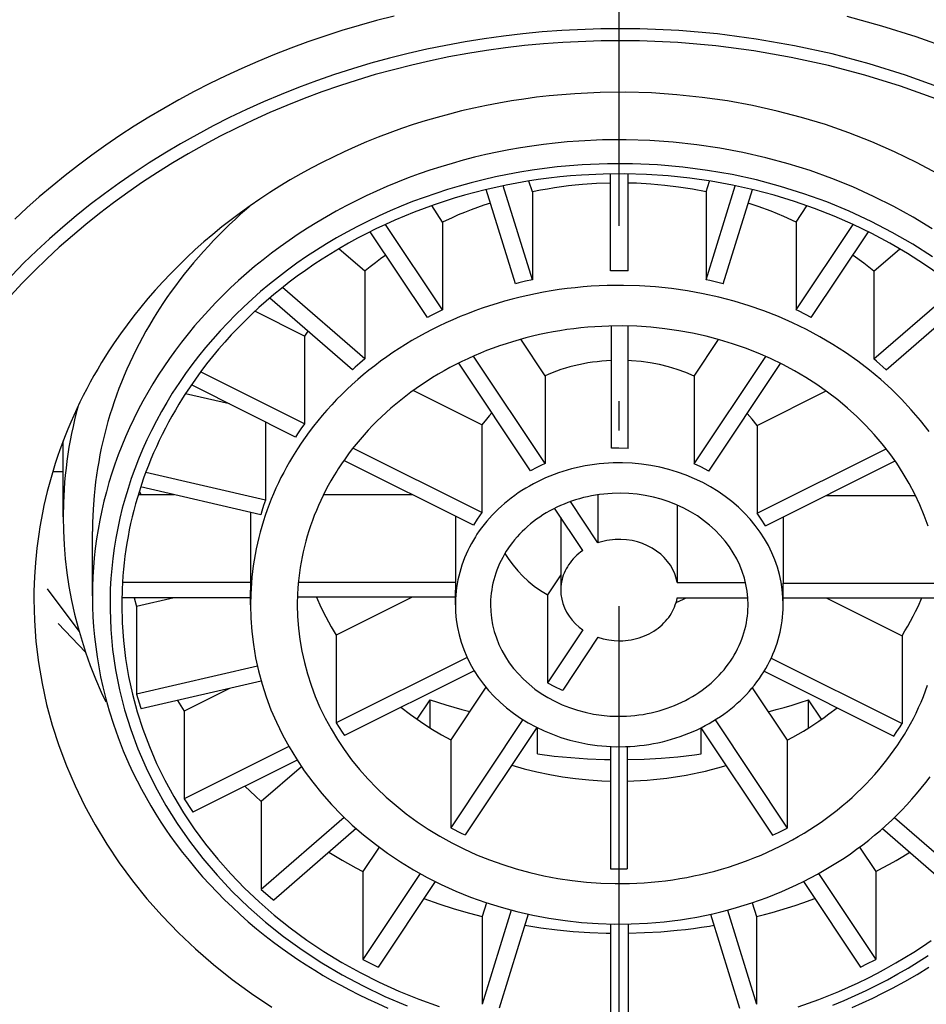
# Model space of a CAD drawing. Extents: x 0 to 581, y 0 to 878.
# Drawn here: x 203 to 219, y 526 to 543 of the extents above; entities that cross this region are included whole.
import ezdxf

# ---------------------------------------------------------------- set-up
doc = ezdxf.new("R2010")
doc.units = 0
doc.linetypes.add('DASHDOT', pattern=[18.5, 12, -3, 0.5, -3])
doc.layers.add('buhin', color=7, linetype='CONTINUOUS')

msp = doc.modelspace()

# ---------------------------------------------------------------- linework, layer by layer
at = {"layer": 'buhin', "linetype": 'DASHDOT'}
msp.add_line((213.287, 21.369), (213.287, 672.22), dxfattribs=at)
at = {"layer": 'buhin', "ltscale": 0.004887}
msp.add_line((211.802, 539.946), (211.744, 540.132), dxfattribs=at)
at = {"layer": 'buhin', "ltscale": 0.041392}
msp.add_line((213.137, 538.598), (213.137, 540.254), dxfattribs=at)
at = {"layer": 'buhin', "ltscale": 0.041391}
for p, q in [((213.437, 538.598), (213.437, 540.254)), ((213.137, 527.439), (213.137, 525.783)), ((213.437, 527.439), (213.437, 525.783))]:
    msp.add_line(p, q, dxfattribs=at)
at = {"layer": 'buhin', "ltscale": 0.004888}
msp.add_line((214.773, 539.946), (214.83, 540.132), dxfattribs=at)
at = {"layer": 'buhin', "ltscale": 0.042087}
msp.add_line((211.512, 538.378), (211.015, 539.987), dxfattribs=at)
at = {"layer": 'buhin', "ltscale": 0.042029}
for p, q in [((211.802, 538.446), (211.305, 540.052)), ((214.773, 538.446), (215.269, 540.052))]:
    msp.add_line(p, q, dxfattribs=at)
at = {"layer": 'buhin', "ltscale": 0.0375}
for p, q in [((211.802, 539.946), (211.802, 538.446)), ((214.773, 539.946), (214.773, 538.446)), ((210.268, 539.432), (210.268, 537.932)), ((216.307, 539.432), (216.307, 537.932)), ((208.94, 538.592), (208.94, 537.092)), ((217.635, 538.592), (217.635, 537.092)), ((207.908, 537.483), (207.908, 535.983)), ((212.019, 536.805), (212.019, 535.305)), ((214.568, 536.8), (214.568, 535.3)), ((210.941, 535.967), (210.941, 534.467)), ((215.641, 535.957), (215.641, 534.457)), ((212.06, 533.062), (212.06, 531.562)), ((205.039, 532.864), (205.039, 531.364)), ((208.451, 532.375), (208.451, 530.875)), ((218.117, 532.365), (218.117, 530.865)), ((205.852, 531.076), (205.852, 529.576)), ((210.408, 530.585), (210.408, 529.085)), ((216.155, 530.579), (216.155, 529.079)), ((207.172, 529.531), (207.172, 528.031)), ((208.908, 528.334), (208.908, 526.834)), ((217.667, 528.334), (217.667, 526.834)), ((210.943, 527.568), (210.943, 526.068)), ((215.632, 527.568), (215.632, 526.068))]:
    msp.add_line(p, q, dxfattribs=at)
at = {"layer": 'buhin', "ltscale": 0.042086}
msp.add_line((215.062, 538.378), (215.56, 539.987), dxfattribs=at)
at = {"layer": 'buhin', "ltscale": 0.00841}
msp.add_line((210.268, 539.432), (210.082, 539.712), dxfattribs=at)
at = {"layer": 'buhin', "ltscale": 0.008389}
msp.add_line((216.307, 539.432), (216.493, 539.711), dxfattribs=at)
at = {"layer": 'buhin', "ltscale": 0.043987}
for p, q in [((210.008, 537.802), (209.032, 539.266)), ((216.566, 537.802), (217.542, 539.266))]:
    msp.add_line(p, q, dxfattribs=at)
at = {"layer": 'buhin', "ltscale": 0.043869}
msp.add_line((210.268, 537.932), (209.295, 539.392), dxfattribs=at)
at = {"layer": 'buhin', "ltscale": 0.043867}
msp.add_line((216.307, 537.932), (217.28, 539.392), dxfattribs=at)
at = {"layer": 'buhin', "ltscale": 0.014615}
msp.add_line((208.94, 538.592), (208.498, 538.975), dxfattribs=at)
at = {"layer": 'buhin', "ltscale": 0.014616}
msp.add_line((217.635, 538.592), (218.077, 538.975), dxfattribs=at)
at = {"layer": 'buhin', "ltscale": 0.046547}
msp.add_line((208.94, 537.092), (207.532, 538.311), dxfattribs=at)
at = {"layer": 'buhin', "ltscale": 0.046549}
msp.add_line((217.635, 537.092), (219.042, 538.311), dxfattribs=at)
at = {"layer": 'buhin', "ltscale": 0.046712}
msp.add_line((208.728, 536.909), (207.315, 538.132), dxfattribs=at)
at = {"layer": 'buhin', "ltscale": 0.046714}
msp.add_line((217.847, 536.909), (219.259, 538.132), dxfattribs=at)
at = {"layer": 'buhin', "ltscale": 0.023633}
msp.add_line((207.908, 537.483), (207.062, 537.906), dxfattribs=at)
at = {"layer": 'buhin', "ltscale": 0.052242}
for p, q in [((213.151, 535.566), (213.151, 537.655)), ((213.424, 530.472), (213.424, 528.382))]:
    msp.add_line(p, q, dxfattribs=at)
at = {"layer": 'buhin', "ltscale": 0.05225}
for p, q in [((213.437, 535.565), (213.437, 537.655)), ((213.137, 530.472), (213.137, 528.382))]:
    msp.add_line(p, q, dxfattribs=at)
at = {"layer": 'buhin', "ltscale": 0.002567}
msp.add_line((207.968, 537.567), (207.908, 537.483), dxfattribs=at)
at = {"layer": 'buhin', "ltscale": 0.018711}
msp.add_line((212.019, 536.805), (211.604, 537.428), dxfattribs=at)
at = {"layer": 'buhin', "ltscale": 0.018759}
msp.add_line((214.568, 536.8), (214.984, 537.424), dxfattribs=at)
at = {"layer": 'buhin', "ltscale": 0.055122}
msp.add_line((212.019, 535.305), (210.796, 537.14), dxfattribs=at)
at = {"layer": 'buhin', "ltscale": 0.055121}
msp.add_line((214.568, 535.3), (215.791, 537.135), dxfattribs=at)
at = {"layer": 'buhin', "ltscale": 0.055288}
msp.add_line((211.771, 535.182), (210.544, 537.022), dxfattribs=at)
at = {"layer": 'buhin', "ltscale": 0.055303}
msp.add_line((214.815, 535.176), (216.042, 537.016), dxfattribs=at)
at = {"layer": 'buhin', "ltscale": 0.049571}
msp.add_line((207.908, 535.983), (206.134, 536.87), dxfattribs=at)
at = {"layer": 'buhin', "ltscale": 0.049784}
msp.add_line((207.758, 535.758), (205.977, 536.649), dxfattribs=at)
at = {"layer": 'buhin', "ltscale": 0.019284}
msp.add_line((206.627, 536.323), (205.876, 536.498), dxfattribs=at)
at = {"layer": 'buhin', "ltscale": 0.032803}
msp.add_line((210.941, 535.967), (209.767, 536.554), dxfattribs=at)
at = {"layer": 'buhin', "ltscale": 0.032904}
msp.add_line((215.641, 535.957), (216.818, 536.545), dxfattribs=at)
at = {"layer": 'buhin', "ltscale": 0.03338}
msp.add_line((207.243, 536.016), (207.243, 534.681), dxfattribs=at)
at = {"layer": 'buhin', "ltscale": 0.032449}
msp.add_line((203.787, 534.394), (203.787, 535.691), dxfattribs=at)
at = {"layer": 'buhin', "ltscale": 0.061607}
msp.add_line((210.941, 534.467), (208.737, 535.569), dxfattribs=at)
at = {"layer": 'buhin', "ltscale": 0.061615}
msp.add_line((215.641, 534.457), (217.846, 535.559), dxfattribs=at)
at = {"layer": 'buhin', "ltscale": 0.061912}
msp.add_line((210.797, 534.252), (208.582, 535.36), dxfattribs=at)
at = {"layer": 'buhin', "ltscale": 0.061935}
msp.add_line((215.784, 534.242), (218, 535.35), dxfattribs=at)
at = {"layer": 'buhin', "ltscale": 0.00444}
msp.add_line((203.61, 535.17), (203.787, 535.17), dxfattribs=at)
at = {"layer": 'buhin', "ltscale": 0.05246}
msp.add_line((207.243, 534.681), (205.199, 535.155), dxfattribs=at)
at = {"layer": 'buhin', "ltscale": 0.052707}
msp.add_line((207.165, 534.43), (205.111, 534.906), dxfattribs=at)
at = {"layer": 'buhin', "ltscale": 0.015366}
msp.add_line((205.684, 534.773), (205.069, 534.773), dxfattribs=at)
at = {"layer": 'buhin', "ltscale": 0.001657}
msp.add_line((205.087, 534.832), (205.118, 534.773), dxfattribs=at)
at = {"layer": 'buhin', "ltscale": 0.038018}
msp.add_line((209.755, 534.773), (208.234, 534.773), dxfattribs=at)
at = {"layer": 'buhin', "ltscale": 0.020562}
msp.add_line((212.923, 534.772), (212.923, 533.95), dxfattribs=at)
at = {"layer": 'buhin', "ltscale": 0.038073}
msp.add_line((216.824, 534.762), (218.347, 534.762), dxfattribs=at)
at = {"layer": 'buhin', "ltscale": 0.021217}
msp.add_line((212.923, 533.95), (212.452, 534.656), dxfattribs=at)
at = {"layer": 'buhin', "ltscale": 0.033052}
msp.add_line((214.276, 534.596), (214.276, 533.273), dxfattribs=at)
at = {"layer": 'buhin', "ltscale": 0.029927}
msp.add_line((206.989, 534.471), (206.989, 533.273), dxfattribs=at)
at = {"layer": 'buhin', "ltscale": 0.02829}
msp.add_line((210.491, 534.405), (210.491, 533.273), dxfattribs=at)
at = {"layer": 'buhin', "ltscale": 0.021664}
msp.add_line((212.663, 533.82), (212.182, 534.541), dxfattribs=at)
at = {"layer": 'buhin', "ltscale": 0.031005}
msp.add_line((212.287, 534.384), (212.287, 533.144), dxfattribs=at)
at = {"layer": 'buhin', "ltscale": 0.028254}
msp.add_line((216.084, 534.392), (216.084, 533.262), dxfattribs=at)
at = {"layer": 'buhin', "ltscale": 0.0275}
msp.add_line((204.287, 533.044), (204.287, 534.144), dxfattribs=at)
at = {"layer": 'buhin', "ltscale": 0.010246}
msp.add_line((212.287, 533.403), (212.06, 533.062), dxfattribs=at)
at = {"layer": 'buhin', "ltscale": 0.054761}
msp.add_line((206.989, 533.273), (204.799, 533.273), dxfattribs=at)
at = {"layer": 'buhin', "ltscale": 0.003248}
msp.add_line((206.989, 533.273), (206.987, 533.144), dxfattribs=at)
at = {"layer": 'buhin', "ltscale": 0.067163}
msp.add_line((210.491, 533.273), (207.805, 533.273), dxfattribs=at)
at = {"layer": 'buhin', "ltscale": 0.029178}
msp.add_line((214.276, 533.273), (215.443, 533.273), dxfattribs=at)
at = {"layer": 'buhin', "ltscale": 0.067172}
msp.add_line((216.084, 533.262), (218.771, 533.262), dxfattribs=at)
at = {"layer": 'buhin', "ltscale": 0.002956}
msp.add_line((216.087, 533.144), (216.084, 533.262), dxfattribs=at)
at = {"layer": 'buhin', "ltscale": 0.022517}
msp.add_line((204.058, 532.445), (203.518, 533.166), dxfattribs=at)
at = {"layer": 'buhin', "ltscale": 0.006246}
msp.add_line((206.987, 532.894), (206.987, 533.144), dxfattribs=at)
at = {"layer": 'buhin', "ltscale": 0.006248}
msp.add_line((210.487, 532.894), (210.487, 533.144), dxfattribs=at)
at = {"layer": 'buhin', "ltscale": 0.006252}
msp.add_line((216.087, 532.893), (216.087, 533.144), dxfattribs=at)
at = {"layer": 'buhin', "ltscale": 0.000118088}
msp.add_line((204.789, 533.018), (204.789, 533.014), dxfattribs=at)
at = {"layer": 'buhin', "ltscale": 0.055012}
msp.add_line((206.989, 533.014), (204.789, 533.014), dxfattribs=at)
at = {"layer": 'buhin', "ltscale": 0.003898}
msp.add_line((204.998, 533.014), (205.039, 532.864), dxfattribs=at)
at = {"layer": 'buhin', "ltscale": 0.016537}
msp.add_line((205.684, 533.014), (205.039, 532.864), dxfattribs=at)
at = {"layer": 'buhin', "ltscale": 0.067541}
msp.add_line((210.491, 533.025), (207.789, 533.025), dxfattribs=at)
at = {"layer": 'buhin', "ltscale": 0.036335}
msp.add_line((209.751, 533.025), (208.451, 532.375), dxfattribs=at)
at = {"layer": 'buhin', "ltscale": 0.030155}
msp.add_line((214.276, 533.014), (215.482, 533.014), dxfattribs=at)
at = {"layer": 'buhin', "ltscale": 0.067549}
msp.add_line((216.083, 533.014), (218.785, 533.014), dxfattribs=at)
at = {"layer": 'buhin', "ltscale": 0.036256}
msp.add_line((216.82, 533.014), (218.117, 532.365), dxfattribs=at)
at = {"layer": 'buhin', "ltscale": 0.016883}
msp.add_line((204.169, 532.084), (203.702, 532.572), dxfattribs=at)
at = {"layer": 'buhin', "ltscale": 0.027181}
for p, q in [((212.663, 532.467), (212.06, 531.562)), ((212.923, 532.337), (212.32, 531.432))]:
    msp.add_line(p, q, dxfattribs=at)
at = {"layer": 'buhin', "ltscale": 0.062509}
msp.add_line((210.687, 531.994), (208.451, 530.875), dxfattribs=at)
at = {"layer": 'buhin', "ltscale": 0.062471}
msp.add_line((215.882, 531.983), (218.117, 530.865), dxfattribs=at)
at = {"layer": 'buhin', "ltscale": 0.053015}
msp.add_line((207.105, 531.843), (205.039, 531.364), dxfattribs=at)
at = {"layer": 'buhin', "ltscale": 0.061878}
msp.add_line((210.808, 531.767), (208.594, 530.66), dxfattribs=at)
at = {"layer": 'buhin', "ltscale": 0.061856}
msp.add_line((215.761, 531.757), (217.974, 530.65), dxfattribs=at)
at = {"layer": 'buhin', "ltscale": 0.052684}
msp.add_line((207.17, 531.589), (205.117, 531.113), dxfattribs=at)
at = {"layer": 'buhin', "ltscale": 0.021668}
msp.add_line((206.628, 531.464), (205.852, 531.076), dxfattribs=at)
at = {"layer": 'buhin', "ltscale": 0.027033}
msp.add_line((211.008, 531.485), (210.408, 530.585), dxfattribs=at)
at = {"layer": 'buhin', "ltscale": 0.026904}
msp.add_line((215.558, 531.474), (216.155, 530.579), dxfattribs=at)
at = {"layer": 'buhin', "ltscale": 0.005342}
msp.add_line((205.74, 531.258), (205.852, 531.076), dxfattribs=at)
at = {"layer": 'buhin', "ltscale": 0.009987}
msp.add_line((209.833, 530.937), (210.055, 531.269), dxfattribs=at)
at = {"layer": 'buhin', "ltscale": 0.01197}
for p, q in [((210.055, 530.791), (210.055, 531.269)), ((216.52, 530.791), (216.52, 531.269))]:
    msp.add_line(p, q, dxfattribs=at)
at = {"layer": 'buhin', "ltscale": 0.009986}
msp.add_line((216.742, 530.937), (216.52, 531.269), dxfattribs=at)
at = {"layer": 'buhin', "ltscale": 0.055515}
msp.add_line((211.64, 530.933), (210.408, 529.085), dxfattribs=at)
at = {"layer": 'buhin', "ltscale": 0.055491}
msp.add_line((214.923, 530.926), (216.155, 529.079), dxfattribs=at)
at = {"layer": 'buhin', "ltscale": 0.055171}
msp.add_line((211.881, 530.797), (210.656, 528.961), dxfattribs=at)
at = {"layer": 'buhin', "ltscale": 0.011232}
msp.add_line((211.887, 530.344), (211.887, 530.793), dxfattribs=at)
at = {"layer": 'buhin', "ltscale": 0.055163}
msp.add_line((214.682, 530.791), (215.906, 528.955), dxfattribs=at)
at = {"layer": 'buhin', "ltscale": 0.010988}
msp.add_line((214.687, 530.344), (214.687, 530.784), dxfattribs=at)
at = {"layer": 'buhin', "ltscale": 0.050033}
msp.add_line((207.642, 530.471), (205.852, 529.576), dxfattribs=at)
at = {"layer": 'buhin', "ltscale": 0.04975}
msp.add_line((207.782, 530.241), (206.002, 529.351), dxfattribs=at)
at = {"layer": 'buhin', "ltscale": 0.022707}
msp.add_line((207.858, 530.126), (207.172, 529.531), dxfattribs=at)
at = {"layer": 'buhin', "ltscale": 0.04688}
for p, q in [((208.589, 529.259), (207.172, 528.031)), ((217.985, 529.259), (219.403, 528.031))]:
    msp.add_line(p, q, dxfattribs=at)
at = {"layer": 'buhin', "ltscale": 0.046649}
msp.add_line((208.794, 529.069), (207.384, 527.847), dxfattribs=at)
at = {"layer": 'buhin', "ltscale": 0.046651}
msp.add_line((217.78, 529.069), (219.191, 527.847), dxfattribs=at)
at = {"layer": 'buhin', "ltscale": 0.012538}
msp.add_line((209.186, 528.752), (208.908, 528.334), dxfattribs=at)
at = {"layer": 'buhin', "ltscale": 0.012536}
msp.add_line((217.388, 528.752), (217.667, 528.334), dxfattribs=at)
at = {"layer": 'buhin', "ltscale": 0.044066}
msp.add_line((209.886, 528.301), (208.908, 526.834), dxfattribs=at)
at = {"layer": 'buhin', "ltscale": 0.04391}
for p, q in [((210.142, 528.166), (209.168, 526.705)), ((216.433, 528.166), (217.407, 526.705))]:
    msp.add_line(p, q, dxfattribs=at)
at = {"layer": 'buhin', "ltscale": 0.044067}
msp.add_line((216.689, 528.301), (217.667, 526.834), dxfattribs=at)
at = {"layer": 'buhin', "ltscale": 0.00619}
msp.add_line((211.016, 527.804), (210.943, 527.568), dxfattribs=at)
at = {"layer": 'buhin', "ltscale": 0.042115}
msp.add_line((211.441, 527.677), (210.943, 526.068), dxfattribs=at)
at = {"layer": 'buhin', "ltscale": 0.042114}
msp.add_line((215.134, 527.677), (215.632, 526.068), dxfattribs=at)
at = {"layer": 'buhin', "ltscale": 0.006191}
msp.add_line((215.559, 527.804), (215.632, 527.568), dxfattribs=at)
at = {"layer": 'buhin', "ltscale": 0.042038}
for p, q in [((211.73, 527.607), (211.233, 526.001)), ((214.845, 527.607), (215.342, 526.001))]:
    msp.add_line(p, q, dxfattribs=at)
at = {"layer": 'buhin'}
for points in [[(209.439, 542.951), (209.139, 542.873), (208.842, 542.79), (208.547, 542.702), (208.255, 542.607), (207.965, 542.508), (207.678, 542.402), (207.395, 542.292), (207.114, 542.176), (206.837, 542.054), (206.564, 541.928), (206.294, 541.797), (206.028, 541.66), (205.765, 541.519), (205.507, 541.373), (205.253, 541.222), (205.003, 541.067), (204.757, 540.907), (204.516, 540.743), (204.279, 540.575), (204.047, 540.402), (203.82, 540.225), (203.598, 540.045), (203.38, 539.86), (203.168, 539.672), (202.96, 539.48)], [(218.933, 542.389), (218.358, 542.595), (217.773, 542.779), (217.177, 542.941)], [(218.788, 541.72), (218.178, 541.941), (217.556, 542.135), (216.922, 542.303), (216.278, 542.444), (215.625, 542.558), (214.967, 542.644), (214.303, 542.702), (213.637, 542.731), (212.969, 542.732), (212.303, 542.704), (211.97, 542.679), (211.639, 542.647), (211.308, 542.609), (210.979, 542.563), (210.652, 542.51), (210.326, 542.45), (210.002, 542.383), (209.681, 542.31), (209.361, 542.23), (209.045, 542.143), (208.731, 542.049), (208.42, 541.949), (208.113, 541.842), (207.809, 541.729), (207.509, 541.61), (207.212, 541.484), (206.92, 541.353), (206.631, 541.215), (206.347, 541.072), (206.068, 540.923), (205.793, 540.768), (205.523, 540.608), (205.258, 540.442), (204.998, 540.271), (204.743, 540.095), (204.494, 539.914), (204.25, 539.729), (204.011, 539.538), (203.779, 539.343), (203.552, 539.143), (203.332, 538.94), (203.117, 538.732), (202.909, 538.52)], [(218.692, 541.534), (218.093, 541.75), (217.481, 541.941), (216.858, 542.106), (216.225, 542.245), (215.585, 542.357), (214.937, 542.441), (214.285, 542.498), (213.631, 542.527), (212.975, 542.527), (212.32, 542.5), (211.993, 542.476), (211.668, 542.445), (211.343, 542.406), (211.02, 542.361), (210.698, 542.31), (210.378, 542.251), (210.06, 542.185), (209.744, 542.113), (209.43, 542.034), (209.119, 541.949), (208.811, 541.857), (208.506, 541.758), (208.204, 541.653), (207.905, 541.542), (207.61, 541.425), (207.318, 541.302), (207.031, 541.173), (206.748, 541.037), (206.469, 540.897), (206.194, 540.75), (205.924, 540.598), (205.658, 540.44), (205.398, 540.278), (205.143, 540.11), (204.892, 539.937), (204.647, 539.759), (204.408, 539.577), (204.174, 539.39), (203.945, 539.198), (203.722, 539.002), (203.506, 538.802), (203.295, 538.597), (203.09, 538.389), (202.891, 538.177)], [(218.726, 540.256), (218.362, 540.451), (217.987, 540.633), (217.602, 540.801), (217.208, 540.955), (216.807, 541.095), (216.398, 541.219), (215.982, 541.328), (215.56, 541.422), (215.134, 541.5), (214.704, 541.561), (214.271, 541.607), (213.835, 541.636), (213.398, 541.648), (212.961, 541.644), (212.525, 541.624), (212.307, 541.607), (212.09, 541.586), (211.874, 541.562), (211.658, 541.533), (211.443, 541.5), (211.229, 541.463), (211.016, 541.422), (210.805, 541.378), (210.594, 541.329), (210.385, 541.276), (210.178, 541.219), (209.972, 541.159), (209.768, 541.095), (209.566, 541.027), (209.366, 540.955), (209.167, 540.88), (208.971, 540.801), (208.777, 540.718), (208.586, 540.632), (208.397, 540.542), (208.21, 540.449), (208.026, 540.353), (207.845, 540.254), (207.666, 540.151), (207.49, 540.045), (207.317, 539.936), (207.147, 539.824), (206.98, 539.709), (206.816, 539.591), (206.655, 539.47), (206.498, 539.347), (206.344, 539.221), (206.193, 539.092), (206.045, 538.961), (205.901, 538.827), (205.761, 538.691), (205.624, 538.552), (205.491, 538.411), (205.361, 538.269), (205.235, 538.124), (205.113, 537.977), (204.994, 537.827), (204.879, 537.677), (204.768, 537.524), (204.661, 537.37), (204.558, 537.213), (204.512, 537.14)], [(218.629, 539.316), (218.307, 539.513), (217.974, 539.698), (217.63, 539.87), (217.278, 540.03), (216.916, 540.176), (216.547, 540.309), (216.171, 540.427), (215.788, 540.531), (215.399, 540.62), (215.006, 540.694), (214.609, 540.753), (214.209, 540.797), (213.807, 540.825), (213.403, 540.837), (212.999, 540.834), (212.596, 540.815), (212.395, 540.799), (212.194, 540.78), (211.995, 540.757), (211.795, 540.73), (211.597, 540.699), (211.399, 540.664), (211.203, 540.626), (211.007, 540.584), (210.814, 540.538), (210.621, 540.488), (210.43, 540.434), (210.24, 540.377), (210.052, 540.317), (209.866, 540.253), (209.682, 540.185), (209.499, 540.114), (209.319, 540.039), (209.141, 539.961), (208.965, 539.88), (208.791, 539.796), (208.62, 539.708), (208.452, 539.617), (208.286, 539.523), (208.122, 539.426), (207.962, 539.327), (207.804, 539.224), (207.649, 539.118), (207.496, 539.01), (207.347, 538.899), (207.201, 538.785), (207.058, 538.669), (206.918, 538.55), (206.782, 538.43), (206.648, 538.306), (206.519, 538.18), (206.392, 538.052), (206.269, 537.922), (206.149, 537.79), (206.033, 537.656), (205.92, 537.52), (205.811, 537.382), (205.705, 537.243), (205.603, 537.101), (205.505, 536.958), (205.41, 536.814), (205.319, 536.668), (205.232, 536.52), (205.149, 536.371), (205.069, 536.221), (204.993, 536.07), (204.921, 535.917), (204.853, 535.763), (204.789, 535.609), (204.728, 535.453), (204.672, 535.296), (204.619, 535.139), (204.57, 534.981), (204.525, 534.822), (204.484, 534.662), (204.446, 534.502), (204.413, 534.341), (204.384, 534.18), (204.358, 534.019), (204.336, 533.857), (204.319, 533.694), (204.305, 533.532), (204.295, 533.369), (204.289, 533.207), (204.287, 533.044)], [(218.637, 538.835), (218.3, 539.052), (217.95, 539.254), (217.589, 539.443), (217.216, 539.616), (216.832, 539.774), (216.439, 539.916), (216.038, 540.041), (215.629, 540.15), (215.214, 540.241), (214.794, 540.314), (214.37, 540.369), (213.942, 540.407), (213.513, 540.425), (213.083, 540.426), (212.653, 540.408), (212.439, 540.392), (212.225, 540.372), (212.012, 540.347), (211.8, 540.317), (211.589, 540.283), (211.379, 540.244), (211.17, 540.201), (210.963, 540.154), (210.757, 540.102), (210.553, 540.046), (210.351, 539.986), (210.151, 539.921), (209.953, 539.853), (209.757, 539.78), (209.563, 539.703), (209.372, 539.622), (209.184, 539.537), (208.998, 539.449), (208.815, 539.356), (208.635, 539.26), (208.458, 539.16), (208.284, 539.057), (208.113, 538.95), (207.945, 538.84), (207.781, 538.727), (207.62, 538.61), (207.463, 538.491), (207.31, 538.368), (207.16, 538.242), (207.014, 538.113), (206.872, 537.982), (206.733, 537.848), (206.599, 537.712), (206.468, 537.573), (206.342, 537.431), (206.22, 537.287), (206.102, 537.141), (205.988, 536.993), (205.879, 536.843), (205.773, 536.691), (205.652, 536.506), (205.557, 536.35), (205.465, 536.192), (205.379, 536.033), (205.296, 535.872), (205.218, 535.71), (205.144, 535.546), (205.075, 535.382), (205.011, 535.216), (204.951, 535.049), (204.895, 534.881), (204.845, 534.712), (204.798, 534.543), (204.757, 534.372), (204.719, 534.201), (204.687, 534.03), (204.659, 533.858), (204.636, 533.685), (204.617, 533.513), (204.603, 533.34), (204.593, 533.166), (204.588, 532.82), (204.601, 532.473), (204.632, 532.128), (204.682, 531.783), (204.751, 531.441), (204.837, 531.101), (204.942, 530.765), (205.064, 530.433), (205.205, 530.105), (205.364, 529.782), (205.54, 529.466), (205.733, 529.156), (205.944, 528.853), (206.172, 528.558), (206.416, 528.272), (206.677, 527.995), (206.953, 527.729), (207.245, 527.473), (207.551, 527.229), (207.872, 526.997), (208.206, 526.778), (208.554, 526.572), (208.913, 526.381), (209.284, 526.204), (209.665, 526.043)], [(218.783, 538.51), (218.502, 538.707), (218.211, 538.894), (217.91, 539.071), (217.6, 539.237), (217.282, 539.391), (216.955, 539.534), (216.62, 539.665), (216.279, 539.784), (215.931, 539.89), (215.578, 539.982), (215.219, 540.062), (214.857, 540.128), (214.491, 540.181), (214.123, 540.219), (213.753, 540.244), (213.382, 540.254), (213.01, 540.251), (212.639, 540.233), (212.454, 540.219), (212.27, 540.202), (212.086, 540.181), (211.902, 540.156), (211.72, 540.128), (211.538, 540.097), (211.357, 540.062), (211.177, 540.024), (210.998, 539.983), (210.821, 539.938), (210.644, 539.89), (210.469, 539.838), (210.296, 539.784), (210.124, 539.726), (209.954, 539.665), (209.785, 539.601), (209.619, 539.534), (209.454, 539.464), (209.291, 539.39), (209.13, 539.314), (208.972, 539.235), (208.815, 539.153), (208.661, 539.069), (208.509, 538.981), (208.36, 538.891), (208.212, 538.799), (208.068, 538.704), (207.926, 538.606), (207.787, 538.506), (207.65, 538.403), (207.516, 538.298), (207.385, 538.191), (207.257, 538.081), (207.132, 537.97), (207.009, 537.856), (206.89, 537.74), (206.774, 537.623), (206.66, 537.503), (206.55, 537.382), (206.443, 537.258), (206.339, 537.133), (206.238, 537.007), (206.141, 536.878), (206.046, 536.749), (205.955, 536.617), (205.867, 536.485), (205.828, 536.423)], [(213.137, 540.098), (212.896, 540.089), (212.656, 540.072), (212.536, 540.061), (212.417, 540.047), (212.297, 540.032), (212.179, 540.014), (212.06, 539.995), (211.942, 539.974), (211.802, 539.946)], [(214.773, 539.946), (214.538, 539.991), (214.301, 540.028), (214.063, 540.058), (213.823, 540.08), (213.582, 540.093), (213.437, 540.098)], [(207.016, 539.734), (206.917, 539.649), (206.819, 539.563), (206.723, 539.476), (206.629, 539.387), (206.536, 539.297), (206.445, 539.206), (206.355, 539.115), (206.268, 539.022), (206.182, 538.928), (206.098, 538.832), (206.016, 538.736), (205.935, 538.639), (205.857, 538.541), (205.78, 538.442), (205.705, 538.342), (205.632, 538.242), (205.561, 538.14), (205.491, 538.038), (205.389, 537.88)], [(211.086, 539.756), (210.975, 539.719), (210.864, 539.68), (210.754, 539.639), (210.645, 539.596), (210.537, 539.552), (210.43, 539.506), (210.268, 539.432)], [(216.307, 539.432), (216.096, 539.527), (215.881, 539.616), (215.661, 539.697), (215.488, 539.756)], [(209.299, 538.867), (209.208, 538.802), (209.12, 538.735), (209.032, 538.667), (208.947, 538.598), (208.94, 538.592)], [(217.635, 538.592), (217.463, 538.729), (217.284, 538.861), (217.276, 538.867)], [(213.437, 538.598), (213.196, 538.599), (213.137, 538.598)], [(211.802, 538.446), (211.686, 538.42), (211.57, 538.393), (211.512, 538.378)], [(215.062, 538.378), (214.831, 538.433), (214.773, 538.446)], [(218.579, 535.855), (218.432, 536.043), (218.275, 536.226), (218.11, 536.404), (217.935, 536.576), (217.752, 536.743), (217.56, 536.903), (217.36, 537.056), (217.152, 537.202), (216.937, 537.341), (216.714, 537.472), (216.484, 537.595), (216.248, 537.71), (216.006, 537.816), (215.758, 537.913), (215.505, 538), (215.247, 538.079), (214.985, 538.148), (214.719, 538.207), (214.451, 538.256), (214.18, 538.294), (213.907, 538.323), (213.632, 538.341), (213.357, 538.349), (213.082, 538.347), (212.807, 538.334), (212.67, 538.323), (212.533, 538.31), (212.397, 538.295), (212.261, 538.277), (212.125, 538.256), (211.991, 538.233), (211.857, 538.207), (211.723, 538.179), (211.591, 538.148), (211.459, 538.115), (211.328, 538.079), (211.199, 538.041), (211.07, 538), (210.943, 537.958), (210.817, 537.912), (210.692, 537.865), (210.568, 537.815), (210.446, 537.763), (210.325, 537.709), (210.206, 537.652), (210.089, 537.594), (209.973, 537.533), (209.858, 537.471), (209.746, 537.406), (209.635, 537.339), (209.526, 537.27), (209.419, 537.2), (209.314, 537.127), (209.21, 537.053), (209.109, 536.977), (209.01, 536.899), (208.913, 536.82), (208.818, 536.739), (208.725, 536.656), (208.634, 536.572), (208.546, 536.486), (208.459, 536.399), (208.375, 536.31), (208.294, 536.22), (208.214, 536.129), (208.137, 536.036), (208.063, 535.942), (207.99, 535.847), (207.92, 535.751), (207.853, 535.654), (207.788, 535.555), (207.759, 535.509)], [(210.268, 537.932), (210.164, 537.882), (210.062, 537.83), (210.008, 537.802)], [(216.566, 537.802), (216.362, 537.906), (216.307, 537.932)], [(205.389, 537.88), (205.325, 537.776), (205.262, 537.671), (205.201, 537.565), (205.142, 537.459), (205.085, 537.351), (205.03, 537.244), (204.977, 537.135), (204.926, 537.026), (204.876, 536.917), (204.829, 536.807), (204.784, 536.696), (204.74, 536.585), (204.699, 536.473), (204.659, 536.361), (204.622, 536.249), (204.586, 536.136), (204.553, 536.023), (204.521, 535.909), (204.492, 535.796), (204.464, 535.681), (204.439, 535.567), (204.415, 535.452), (204.394, 535.337), (204.374, 535.222), (204.356, 535.107), (204.341, 534.991), (204.327, 534.875), (204.316, 534.759), (204.298, 534.527), (204.289, 534.295), (204.287, 534.144)], [(218.565, 534.234), (218.497, 534.42), (218.421, 534.603), (218.335, 534.785), (218.241, 534.963), (218.138, 535.138), (218.027, 535.31), (217.907, 535.479), (217.778, 535.643), (217.642, 535.803), (217.498, 535.958), (217.345, 536.109), (217.185, 536.254), (217.018, 536.394), (216.843, 536.527), (216.662, 536.655), (216.473, 536.776), (216.279, 536.891), (216.078, 536.998), (215.872, 537.098), (215.66, 537.191), (215.444, 537.275), (215.223, 537.352), (214.998, 537.42), (214.769, 537.48), (214.538, 537.532), (214.303, 537.575), (214.066, 537.609), (213.828, 537.634), (213.589, 537.65), (213.348, 537.656), (213.108, 537.654), (212.868, 537.643), (212.748, 537.634), (212.629, 537.622), (212.51, 537.609), (212.391, 537.593), (212.273, 537.575), (212.155, 537.555), (212.038, 537.532), (211.922, 537.508), (211.806, 537.481), (211.691, 537.452), (211.577, 537.421), (211.464, 537.387), (211.352, 537.352), (211.241, 537.315), (211.13, 537.275), (211.021, 537.234), (210.914, 537.19), (210.807, 537.145), (210.702, 537.097), (210.597, 537.048), (210.495, 536.997), (210.394, 536.944), (210.294, 536.889), (210.195, 536.833), (210.099, 536.775), (210.004, 536.715), (209.91, 536.653), (209.818, 536.59), (209.728, 536.525), (209.64, 536.458), (209.553, 536.391), (209.468, 536.321), (209.385, 536.25), (209.304, 536.178), (209.225, 536.105), (209.148, 536.03), (209.073, 535.954), (208.999, 535.876), (208.928, 535.798), (208.858, 535.718), (208.791, 535.637), (208.726, 535.555), (208.663, 535.472), (208.602, 535.388), (208.543, 535.303), (208.486, 535.217), (208.461, 535.177)], [(204.512, 537.14), (204.443, 537.031), (204.377, 536.92), (204.313, 536.808), (204.25, 536.696), (204.19, 536.584), (204.131, 536.47), (204.074, 536.356), (204.02, 536.241), (203.967, 536.126), (203.916, 536.01), (203.867, 535.894), (203.82, 535.777), (203.775, 535.66), (203.732, 535.542), (203.691, 535.424), (203.652, 535.306), (203.615, 535.187), (203.58, 535.067), (203.547, 534.948), (203.515, 534.828), (203.486, 534.707), (203.459, 534.587), (203.434, 534.466), (203.411, 534.345), (203.39, 534.223), (203.37, 534.102), (203.353, 533.98), (203.338, 533.858), (203.325, 533.736), (203.313, 533.614), (203.297, 533.369), (203.289, 533.124), (203.287, 532.989)], [(208.94, 537.092), (208.856, 537.022), (208.774, 536.95), (208.728, 536.909)], [(217.847, 536.909), (217.683, 537.052), (217.635, 537.092)], [(213.151, 537.066), (213.071, 537.061), (212.991, 537.055), (212.911, 537.046), (212.831, 537.036), (212.752, 537.024), (212.674, 537.009), (212.596, 536.993), (212.518, 536.975), (212.442, 536.955), (212.366, 536.933), (212.291, 536.91), (212.216, 536.884), (212.143, 536.857), (212.071, 536.828), (212.019, 536.805)], [(214.568, 536.8), (214.424, 536.859), (214.277, 536.912), (214.126, 536.957), (213.972, 536.995), (213.816, 537.025), (213.658, 537.047), (213.498, 537.062), (213.437, 537.065)], [(205.828, 536.423), (205.765, 536.321), (205.704, 536.219), (205.645, 536.116), (205.588, 536.013), (205.533, 535.909), (205.48, 535.804), (205.429, 535.698), (205.379, 535.592), (205.332, 535.486), (205.286, 535.378), (205.243, 535.271), (205.201, 535.163), (205.162, 535.054), (205.124, 534.945), (205.089, 534.836), (205.055, 534.726), (205.023, 534.616), (204.994, 534.505), (204.966, 534.394), (204.94, 534.283), (204.917, 534.172), (204.895, 534.06), (204.875, 533.948), (204.857, 533.836), (204.842, 533.724), (204.828, 533.611), (204.816, 533.499), (204.806, 533.386), (204.793, 533.161), (204.787, 532.935), (204.787, 532.894)], [(204.043, 536.289), (204.012, 536.172), (203.983, 536.055), (203.956, 535.938), (203.931, 535.82), (203.908, 535.702), (203.887, 535.584), (203.868, 535.465), (203.851, 535.346), (203.836, 535.228), (203.823, 535.109), (203.812, 534.99), (203.803, 534.87), (203.791, 534.632), (203.787, 534.394)], [(211.112, 536.17), (211.064, 536.118), (211.018, 536.064), (210.941, 535.967)], [(215.641, 535.957), (215.555, 536.066), (215.472, 536.16)], [(207.908, 535.983), (207.849, 535.898), (207.792, 535.812), (207.758, 535.758)], [(213.437, 535.565), (213.277, 535.568), (213.151, 535.566)], [(207.759, 535.509), (207.705, 535.422), (207.653, 535.334), (207.603, 535.245), (207.554, 535.155), (207.508, 535.065), (207.464, 534.975), (207.421, 534.883), (207.381, 534.791), (207.342, 534.699), (207.306, 534.606), (207.271, 534.513), (207.239, 534.419), (207.208, 534.325), (207.179, 534.23), (207.153, 534.135), (207.128, 534.04), (207.105, 533.944), (207.085, 533.848), (207.066, 533.752), (207.049, 533.656), (207.034, 533.559), (207.022, 533.463), (207.011, 533.366), (207.002, 533.269), (206.996, 533.172), (206.991, 533.074), (206.987, 532.894)], [(216.087, 532.893), (216.083, 533.023), (216.071, 533.152), (216.051, 533.281), (216.023, 533.409), (215.988, 533.535), (215.944, 533.66), (215.892, 533.782), (215.833, 533.903), (215.766, 534.021), (215.692, 534.136), (215.61, 534.248), (215.521, 534.356), (215.425, 534.46), (215.321, 534.56), (215.212, 534.655), (215.095, 534.745), (214.973, 534.83), (214.845, 534.908), (214.712, 534.981), (214.573, 535.047), (214.43, 535.107), (214.283, 535.16), (214.133, 535.205), (213.979, 535.243), (213.823, 535.274), (213.664, 535.296), (213.505, 535.311), (213.344, 535.318), (213.183, 535.317), (213.103, 535.313), (213.023, 535.308), (212.943, 535.3), (212.863, 535.29), (212.784, 535.279), (212.705, 535.265), (212.627, 535.25), (212.549, 535.233), (212.472, 535.213), (212.396, 535.192), (212.321, 535.169), (212.246, 535.145), (212.173, 535.118), (212.1, 535.09), (212.028, 535.059), (211.958, 535.028), (211.889, 534.994), (211.821, 534.959), (211.754, 534.922), (211.688, 534.884), (211.624, 534.844), (211.562, 534.803), (211.501, 534.761), (211.441, 534.716), (211.383, 534.671), (211.326, 534.624), (211.272, 534.577), (211.218, 534.527), (211.167, 534.477), (211.117, 534.426), (211.069, 534.373), (211.023, 534.32), (210.978, 534.265), (210.936, 534.21), (210.895, 534.154), (210.856, 534.097), (210.83, 534.056)], [(212.019, 535.305), (211.949, 535.273), (211.88, 535.24), (211.771, 535.182)], [(214.815, 535.176), (214.681, 535.247), (214.568, 535.3)], [(208.461, 535.177), (208.41, 535.095), (208.362, 535.013), (208.315, 534.93), (208.271, 534.846), (208.228, 534.762), (208.187, 534.677), (208.149, 534.591), (208.112, 534.505), (208.077, 534.418), (208.044, 534.331), (208.013, 534.244), (207.984, 534.156), (207.957, 534.067), (207.932, 533.979), (207.909, 533.89), (207.888, 533.8), (207.869, 533.711), (207.852, 533.621), (207.837, 533.531), (207.824, 533.44), (207.813, 533.35), (207.804, 533.259), (207.797, 533.169), (207.791, 533.078), (207.787, 532.896), (207.787, 532.894)], [(215.487, 532.893), (215.483, 533.008), (215.471, 533.123), (215.451, 533.237), (215.424, 533.349), (215.388, 533.46), (215.344, 533.57), (215.293, 533.677), (215.234, 533.782), (215.167, 533.883), (215.093, 533.982), (215.012, 534.076), (214.924, 534.167), (214.829, 534.253), (214.727, 534.334), (214.62, 534.41), (214.506, 534.48), (214.388, 534.543), (214.264, 534.601), (214.136, 534.651), (214.004, 534.695), (213.869, 534.731), (213.731, 534.76), (213.591, 534.781), (213.449, 534.794), (213.307, 534.799), (213.164, 534.796), (213.093, 534.791), (213.022, 534.785), (212.951, 534.776), (212.881, 534.766), (212.812, 534.754), (212.742, 534.739), (212.674, 534.723), (212.606, 534.705), (212.539, 534.685), (212.473, 534.663), (212.408, 534.64), (212.343, 534.614), (212.28, 534.587), (212.218, 534.559), (212.157, 534.528), (212.098, 534.496), (212.039, 534.463), (211.982, 534.427), (211.927, 534.391), (211.873, 534.353), (211.82, 534.313), (211.769, 534.273), (211.72, 534.231), (211.672, 534.187), (211.627, 534.143), (211.582, 534.098), (211.54, 534.051), (211.499, 534.003), (211.46, 533.955), (211.423, 533.905), (211.357, 533.807)], [(207.243, 534.681), (207.212, 534.587), (207.183, 534.492), (207.165, 534.43)], [(203.787, 534.394), (203.791, 534.155), (203.803, 533.916), (203.823, 533.678), (203.851, 533.44), (203.887, 533.203), (203.931, 532.967), (203.983, 532.732), (204.043, 532.498), (204.058, 532.445)], [(210.941, 534.467), (210.9, 534.411), (210.861, 534.354), (210.797, 534.252)], [(215.784, 534.242), (215.711, 534.358), (215.641, 534.457)], [(210.83, 534.056), (210.794, 533.998), (210.761, 533.939), (210.729, 533.879), (210.699, 533.818), (210.671, 533.757), (210.645, 533.696), (210.621, 533.634), (210.599, 533.571), (210.579, 533.508), (210.561, 533.445), (210.545, 533.381), (210.53, 533.317), (210.518, 533.253), (210.508, 533.189), (210.5, 533.124), (210.494, 533.06), (210.49, 532.995), (210.488, 532.93), (210.487, 532.894)], [(214.276, 533.273), (214.259, 533.35), (214.233, 533.424), (214.2, 533.497), (214.16, 533.567), (214.111, 533.634), (214.056, 533.698), (213.994, 533.757), (213.925, 533.811), (213.85, 533.859), (213.77, 533.902), (213.685, 533.938), (213.596, 533.967), (213.504, 533.989), (213.409, 534.003), (213.313, 534.009), (213.265, 534.009), (213.217, 534.007), (213.169, 534.003), (213.122, 533.998), (213.075, 533.99), (213.028, 533.98), (212.982, 533.968), (212.937, 533.955), (212.923, 533.95)], [(211.357, 533.807), (211.325, 533.755), (211.296, 533.703), (211.268, 533.649), (211.242, 533.596), (211.218, 533.541), (211.197, 533.486), (211.177, 533.431), (211.159, 533.375), (211.143, 533.319), (211.129, 533.263), (211.117, 533.206), (211.107, 533.149), (211.099, 533.092), (211.093, 533.034), (211.089, 532.977), (211.088, 532.92), (211.087, 532.894)], [(211.333, 533.769), (211.399, 533.667), (211.472, 533.568), (211.552, 533.473), (211.639, 533.382), (211.733, 533.295), (211.834, 533.213), (211.941, 533.137), (212.053, 533.066), (212.06, 533.062)], [(212.663, 533.82), (212.627, 533.794), (212.593, 533.767), (212.56, 533.738), (212.529, 533.708), (212.5, 533.677), (212.472, 533.645), (212.446, 533.612), (212.422, 533.578), (212.4, 533.543), (212.38, 533.508), (212.362, 533.472), (212.346, 533.435), (212.331, 533.398), (212.319, 533.36), (212.309, 533.322), (212.301, 533.284), (212.294, 533.246), (212.29, 533.207), (212.287, 533.144)], [(210.491, 533.273), (210.488, 533.209), (210.487, 533.144), (210.487, 533.144)], [(204.287, 533.044), (204.288, 532.949), (204.29, 532.858), (204.297, 532.686), (204.308, 532.514), (204.323, 532.343), (204.343, 532.172), (204.367, 532.001), (204.396, 531.831), (204.428, 531.662), (204.465, 531.493), (204.516, 531.287), (204.574, 531.082), (204.646, 530.852), (204.727, 530.625), (204.815, 530.4), (204.911, 530.177), (204.979, 530.03), (205.051, 529.885), (205.126, 529.741), (205.204, 529.598), (205.285, 529.457), (205.37, 529.317), (205.458, 529.179), (205.549, 529.042), (205.612, 528.951), (205.717, 528.806), (205.825, 528.663), (205.937, 528.522), (206.052, 528.383), (206.17, 528.247), (206.292, 528.113), (206.418, 527.981), (206.546, 527.852), (206.678, 527.725), (206.813, 527.601), (206.95, 527.479), (207.091, 527.36), (207.235, 527.244), (207.382, 527.131), (207.531, 527.02), (207.683, 526.913), (207.798, 526.834), (207.94, 526.741), (208.084, 526.651), (208.23, 526.562), (208.378, 526.477), (208.528, 526.394), (208.679, 526.313), (208.833, 526.235), (208.988, 526.16), (209.161, 526.081), (209.336, 526.004)], [(212.287, 533.144), (212.288, 533.105), (212.291, 533.066), (212.303, 532.989), (212.323, 532.914), (212.351, 532.839), (212.387, 532.767), (212.43, 532.698), (212.48, 532.632), (212.538, 532.57), (212.602, 532.513), (212.663, 532.467)], [(203.287, 532.989), (203.296, 532.627), (203.322, 532.266), (203.366, 531.906), (203.427, 531.548), (203.505, 531.192), (203.6, 530.839), (203.713, 530.488), (203.843, 530.142), (203.99, 529.8), (204.153, 529.463), (204.334, 529.132), (204.531, 528.806), (204.744, 528.487), (204.974, 528.176), (205.219, 527.872), (205.48, 527.577), (205.756, 527.291), (206.047, 527.015), (206.353, 526.749), (206.673, 526.494), (207.006, 526.25), (207.352, 526.019)], [(204.787, 532.894), (204.795, 532.586), (204.817, 532.28), (204.854, 531.974), (204.906, 531.669), (204.972, 531.366), (205.053, 531.066), (205.149, 530.768), (205.26, 530.474), (205.384, 530.183), (205.524, 529.897), (205.677, 529.615), (205.844, 529.338), (206.026, 529.067), (206.221, 528.803), (206.429, 528.545), (206.651, 528.294), (206.886, 528.051), (207.133, 527.816), (207.393, 527.59), (207.665, 527.373), (207.948, 527.166), (208.242, 526.969), (208.547, 526.783), (208.862, 526.609), (209.186, 526.446), (209.519, 526.295), (209.86, 526.157), (210.209, 526.032)], [(206.987, 532.894), (206.993, 532.666), (207.009, 532.438), (207.037, 532.212), (207.075, 531.986), (207.124, 531.762), (207.185, 531.539), (207.256, 531.318), (207.337, 531.1), (207.43, 530.885), (207.533, 530.673), (207.647, 530.464), (207.771, 530.259), (207.905, 530.058), (208.05, 529.861), (208.204, 529.67), (208.369, 529.484), (208.543, 529.304), (208.726, 529.13), (208.919, 528.962), (209.12, 528.802), (209.33, 528.648), (209.548, 528.503), (209.774, 528.365), (210.007, 528.235), (210.247, 528.115), (210.494, 528.003), (210.747, 527.901), (211.006, 527.808), (211.269, 527.725), (211.537, 527.652), (211.809, 527.59), (212.084, 527.538), (212.362, 527.497), (212.642, 527.466), (212.924, 527.447), (213.206, 527.438), (213.489, 527.44), (213.771, 527.454), (213.912, 527.464), (214.052, 527.478), (214.192, 527.494), (214.332, 527.513), (214.471, 527.535), (214.609, 527.559), (214.747, 527.586), (214.883, 527.616), (215.019, 527.648), (215.154, 527.683), (215.288, 527.72), (215.421, 527.76), (215.552, 527.802), (215.682, 527.847), (215.811, 527.895), (215.939, 527.944), (216.065, 527.997), (216.19, 528.051), (216.313, 528.108), (216.435, 528.167), (216.554, 528.228), (216.672, 528.292), (216.789, 528.358), (216.903, 528.426), (217.015, 528.495), (217.126, 528.567), (217.235, 528.641), (217.341, 528.717), (217.445, 528.795), (217.548, 528.874), (217.648, 528.956), (217.746, 529.039), (217.841, 529.123), (217.935, 529.21), (218.026, 529.298), (218.114, 529.387), (218.2, 529.478), (218.284, 529.571), (218.366, 529.665), (218.445, 529.76), (218.521, 529.856), (218.595, 529.954)], [(207.787, 532.894), (207.792, 532.695), (207.807, 532.496), (207.83, 532.298), (207.864, 532.101), (207.907, 531.905), (207.96, 531.711), (208.022, 531.518), (208.093, 531.328), (208.174, 531.14), (208.264, 530.955), (208.363, 530.772), (208.471, 530.593), (208.589, 530.418), (208.715, 530.247), (208.85, 530.08), (208.993, 529.917), (209.145, 529.76), (209.305, 529.608), (209.473, 529.462), (209.649, 529.321), (209.832, 529.187), (210.023, 529.06), (210.22, 528.94), (210.424, 528.827), (210.633, 528.722), (210.849, 528.624), (211.07, 528.535), (211.295, 528.454), (211.525, 528.381), (211.759, 528.318), (211.997, 528.263), (212.237, 528.218), (212.48, 528.182), (212.724, 528.155), (212.97, 528.138), (213.217, 528.131), (213.463, 528.133), (213.71, 528.144), (213.833, 528.154), (213.955, 528.166), (214.077, 528.18), (214.199, 528.196), (214.32, 528.215), (214.441, 528.236), (214.561, 528.26), (214.681, 528.286), (214.799, 528.314), (214.917, 528.344), (215.034, 528.377), (215.15, 528.412), (215.264, 528.449), (215.378, 528.488), (215.491, 528.529), (215.602, 528.573), (215.712, 528.618), (215.821, 528.666), (215.929, 528.716), (216.035, 528.767), (216.139, 528.821), (216.243, 528.876), (216.344, 528.934), (216.444, 528.993), (216.542, 529.054), (216.639, 529.117), (216.733, 529.181), (216.826, 529.247), (216.917, 529.315), (217.007, 529.385), (217.094, 529.456), (217.18, 529.528), (217.263, 529.602), (217.344, 529.678), (217.424, 529.754), (217.501, 529.833), (217.577, 529.912), (217.65, 529.993), (217.721, 530.075), (217.79, 530.158), (217.856, 530.242), (217.921, 530.327), (217.983, 530.414), (218.043, 530.501), (218.101, 530.589), (218.157, 530.679), (218.21, 530.769), (218.261, 530.86), (218.31, 530.952), (218.356, 531.044), (218.4, 531.137), (218.442, 531.231), (218.481, 531.326), (218.518, 531.421), (218.553, 531.517)], [(208.115, 533.025), (208.19, 532.854), (208.274, 532.685), (208.365, 532.519), (208.451, 532.375)], [(210.487, 532.894), (210.491, 532.764), (210.503, 532.635), (210.523, 532.506), (210.551, 532.379), (210.587, 532.252), (210.631, 532.127), (210.682, 532.005), (210.742, 531.884), (210.808, 531.766), (210.883, 531.651), (210.965, 531.539), (211.054, 531.431), (211.15, 531.327), (211.253, 531.227), (211.363, 531.132), (211.479, 531.042), (211.602, 530.957), (211.73, 530.879), (211.863, 530.806), (212.001, 530.74), (212.144, 530.68), (212.291, 530.627), (212.442, 530.582), (212.596, 530.544), (212.752, 530.513), (212.91, 530.491), (213.07, 530.476), (213.231, 530.469), (213.392, 530.47), (213.472, 530.474), (213.552, 530.479), (213.632, 530.487), (213.711, 530.497), (213.791, 530.508), (213.869, 530.522), (213.948, 530.537), (214.025, 530.554), (214.102, 530.574), (214.179, 530.595), (214.254, 530.618), (214.329, 530.643), (214.402, 530.669), (214.475, 530.697), (214.546, 530.728), (214.617, 530.759), (214.686, 530.793), (214.754, 530.828), (214.821, 530.865), (214.886, 530.903), (214.95, 530.943), (215.013, 530.984), (215.074, 531.027), (215.134, 531.071), (215.192, 531.116), (215.248, 531.163), (215.303, 531.211), (215.356, 531.26), (215.408, 531.31), (215.458, 531.361), (215.506, 531.414), (215.552, 531.467), (215.596, 531.522), (215.639, 531.577), (215.68, 531.633), (215.718, 531.691), (215.755, 531.748), (215.791, 531.807), (215.824, 531.866), (215.855, 531.926), (215.884, 531.987), (215.912, 532.048), (215.937, 532.11), (215.961, 532.172), (215.982, 532.235), (216.002, 532.298), (216.019, 532.361), (216.035, 532.425), (216.048, 532.489), (216.06, 532.553), (216.069, 532.617), (216.077, 532.682), (216.082, 532.747), (216.086, 532.812), (216.087, 532.893)], [(211.087, 532.894), (211.091, 532.779), (211.103, 532.664), (211.123, 532.551), (211.151, 532.438), (211.187, 532.327), (211.231, 532.217), (211.282, 532.11), (211.341, 532.005), (211.408, 531.904), (211.482, 531.805), (211.563, 531.711), (211.651, 531.62), (211.746, 531.534), (211.847, 531.453), (211.955, 531.377), (212.068, 531.308), (212.187, 531.244), (212.311, 531.186), (212.439, 531.136), (212.571, 531.092), (212.706, 531.056), (212.844, 531.027), (212.984, 531.006), (213.126, 530.993), (213.268, 530.988), (213.411, 530.991), (213.482, 530.996), (213.553, 531.002), (213.623, 531.011), (213.693, 531.021), (213.763, 531.033), (213.832, 531.048), (213.901, 531.064), (213.969, 531.082), (214.036, 531.102), (214.102, 531.124), (214.167, 531.147), (214.231, 531.173), (214.295, 531.2), (214.357, 531.228), (214.418, 531.259), (214.477, 531.291), (214.535, 531.325), (214.592, 531.36), (214.648, 531.396), (214.702, 531.434), (214.754, 531.474), (214.805, 531.514), (214.855, 531.556), (214.902, 531.6), (214.948, 531.644), (214.992, 531.69), (215.035, 531.736), (215.076, 531.784), (215.114, 531.832), (215.151, 531.882), (215.187, 531.932), (215.22, 531.983), (215.251, 532.035), (215.281, 532.088), (215.308, 532.141), (215.334, 532.195), (215.358, 532.249), (215.379, 532.304), (215.399, 532.359), (215.417, 532.415), (215.433, 532.471), (215.446, 532.528), (215.458, 532.585), (215.468, 532.642), (215.476, 532.699), (215.482, 532.756), (215.485, 532.813), (215.487, 532.871), (215.487, 532.893)], [(212.923, 532.337), (213.013, 532.311), (213.106, 532.292), (213.201, 532.281), (213.297, 532.278), (213.345, 532.279), (213.393, 532.282), (213.441, 532.288), (213.488, 532.295), (213.535, 532.304), (213.581, 532.316), (213.627, 532.329), (213.671, 532.344), (213.715, 532.361), (213.757, 532.379), (213.799, 532.399), (213.839, 532.421), (213.877, 532.444), (213.915, 532.469), (213.951, 532.495), (213.985, 532.523), (214.017, 532.552), (214.048, 532.582), (214.078, 532.613), (214.105, 532.645), (214.131, 532.678), (214.154, 532.712), (214.176, 532.747), (214.196, 532.782), (214.214, 532.818), (214.23, 532.855), (214.244, 532.892), (214.257, 532.93), (214.267, 532.968), (214.275, 533.006), (214.276, 533.014)], [(214.259, 532.934), (214.321, 532.962), (214.383, 532.991), (214.427, 533.014)], [(218.117, 532.365), (218.167, 532.447), (218.216, 532.529), (218.262, 532.612), (218.307, 532.696), (218.349, 532.781), (218.39, 532.866), (218.455, 533.014)], [(204.058, 532.445), (204.127, 532.213), (204.169, 532.084)], [(204.169, 532.084), (204.251, 531.855), (204.341, 531.627), (204.438, 531.401), (204.515, 531.236)], [(212.06, 531.562), (212.178, 531.498), (212.302, 531.44), (212.32, 531.432)], [(205.039, 531.364), (205.107, 531.145), (205.117, 531.113)], [(210.055, 531.269), (210.323, 531.184), (210.595, 531.106), (210.732, 531.07)], [(215.829, 531.067), (215.967, 531.103), (216.103, 531.141), (216.239, 531.18), (216.374, 531.222), (216.52, 531.269)], [(209.558, 531.142), (209.722, 531.017), (209.892, 530.897), (210.067, 530.782), (210.248, 530.673), (210.408, 530.585)], [(216.155, 530.579), (216.249, 530.63), (216.341, 530.682), (216.433, 530.736), (216.523, 530.792), (216.611, 530.848), (216.698, 530.907), (216.784, 530.967), (216.868, 531.028), (217.006, 531.134)], [(208.451, 530.875), (208.556, 530.714), (208.594, 530.66)], [(217.974, 530.65), (218.029, 530.73), (218.082, 530.81), (218.117, 530.865)], [(211.887, 530.344), (212.172, 530.309), (212.459, 530.282), (212.746, 530.263), (213.034, 530.252), (213.137, 530.25)], [(213.424, 530.25), (213.712, 530.258), (214, 530.274), (214.287, 530.297), (214.43, 530.312), (214.573, 530.329), (214.687, 530.344)], [(211.452, 530.154), (211.664, 530.093), (211.88, 530.039), (212.098, 529.993), (212.318, 529.955), (212.54, 529.925), (212.764, 529.902), (212.989, 529.887), (213.137, 529.882)], [(213.424, 529.882), (213.649, 529.891), (213.761, 529.898), (213.874, 529.908), (213.985, 529.919), (214.097, 529.932), (214.208, 529.948), (214.319, 529.965), (214.429, 529.984), (214.539, 530.005), (214.648, 530.028), (214.757, 530.053), (214.864, 530.08), (214.972, 530.109), (215.11, 530.15)], [(206.891, 529.795), (207.072, 529.622), (207.172, 529.531)], [(205.852, 529.576), (205.985, 529.376), (206.002, 529.351)], [(210.408, 529.085), (210.599, 528.988), (210.656, 528.961)], [(215.906, 528.955), (216.004, 529.002), (216.1, 529.05), (216.155, 529.079)], [(208.328, 528.665), (208.553, 528.53), (208.784, 528.4), (208.908, 528.334)], [(217.667, 528.334), (217.784, 528.397), (217.9, 528.461), (218.015, 528.526), (218.129, 528.593), (218.247, 528.665)], [(213.137, 528.382), (213.363, 528.381), (213.424, 528.382)], [(207.172, 528.031), (207.363, 527.865), (207.384, 527.847)], [(209.948, 527.874), (210.205, 527.783), (210.465, 527.7), (210.729, 527.624), (210.943, 527.568)], [(215.632, 527.568), (215.766, 527.602), (215.899, 527.638), (216.031, 527.676), (216.162, 527.716), (216.293, 527.758), (216.423, 527.801), (216.627, 527.874)], [(211.671, 527.417), (211.946, 527.375), (212.223, 527.34), (212.501, 527.314), (212.781, 527.295), (213.06, 527.285), (213.137, 527.283)], [(213.437, 527.283), (213.717, 527.292), (213.997, 527.308), (214.276, 527.332), (214.415, 527.347), (214.553, 527.364), (214.691, 527.383), (214.829, 527.404), (214.904, 527.417)], [(216.343, 526.024), (216.519, 526.085), (216.693, 526.149), (216.865, 526.216), (217.035, 526.286), (217.204, 526.36), (217.37, 526.437), (217.534, 526.517), (217.695, 526.599), (217.854, 526.685), (218.011, 526.774), (218.166, 526.865), (218.317, 526.96), (218.467, 527.057), (218.613, 527.156)], [(208.908, 526.834), (209.146, 526.715), (209.168, 526.705)], [(216.934, 526.053), (217.127, 526.132), (217.316, 526.216), (217.503, 526.303), (217.687, 526.394), (217.869, 526.488), (218.047, 526.586), (218.222, 526.688), (218.394, 526.794), (218.563, 526.903)], [(217.407, 526.705), (217.527, 526.763), (217.646, 526.824), (217.667, 526.834)], [(217.267, 526.016), (217.442, 526.093), (217.615, 526.174), (217.785, 526.257), (217.954, 526.344), (218.165, 526.459), (218.373, 526.579), (218.576, 526.704)]]:
    msp.add_lwpolyline(points, dxfattribs=at)

doc.saveas('drawing.dxf')
